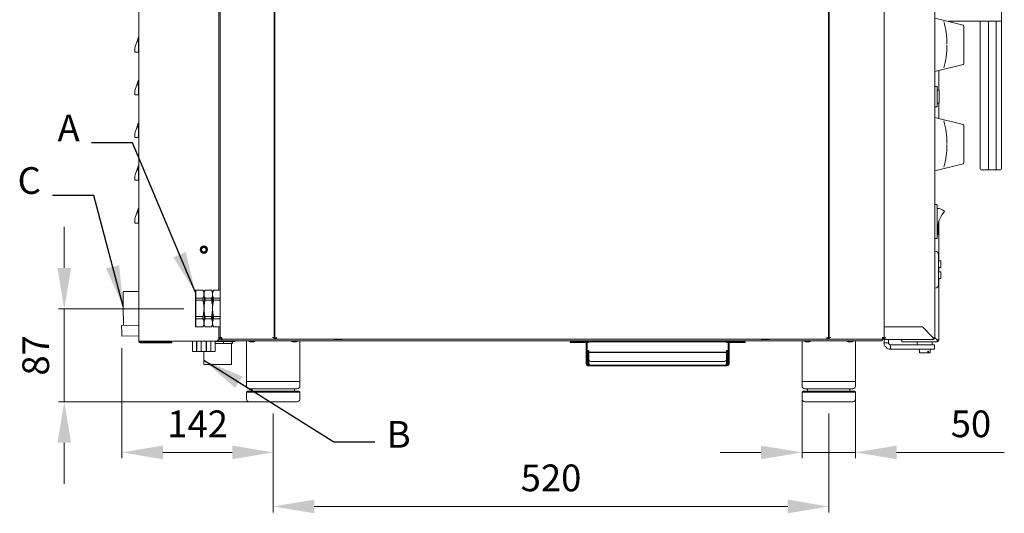
# Model space of a CAD drawing. Units: millimetres. Extents: x 5304 to 7474, y 608 to 2878.
# Drawn here: x 6552 to 7474, y 1929 to 2391 of the extents above; entities that cross this region are included whole.
import ezdxf

# ---------------------------------------------------------------- set-up
doc = ezdxf.new("R2010")
doc.units = ezdxf.units.MM
doc.header["$LTSCALE"] = 11
doc.header["$PDSIZE"] = -1
doc.layers.add('QUOTE STAMPA', color=7, linetype='Continuous', lineweight=13)
doc.styles.get("Standard").update_dxf_attribs({"font": 'romans.shx', "height": 12.5})
doc.styles.add('Stile quota', font='romans.shx', dxfattribs={"height": 25})
doc.dimstyles.new('ISO-25', dxfattribs={"dimtxt": 2.5, "dimasz": 2.5, "dimexe": 1.25, "dimexo": 0.625, "dimtad": 1, "dimtxsty": 'Standard', "dimcen": 2.5, "dimadec": 0, "dimazin": 0, "dimtfac": 1, "dimtmove": 0, "dimatfit": 3, "dimfxl": 1, "dimarcsym": 0})
doc.dimstyles.new('STILE quotatura ST', dxfattribs={"dimtxt": 250, "dimasz": 38.4, "dimexe": 5.5, "dimexo": 11, "dimgap": 11, "dimtad": 1, "dimdec": 0, "dimzin": 0, "dimtxsty": 'Stile quota', "dimcen": 2.5, "dimadec": 8, "dimazin": 0, "dimtfac": 1, "dimtdec": 0, "dimtmove": 0, "dimatfit": 3, "dimfxl": 100, "dimtzin": 0, "dimlwd": 9, "dimlwe": 9, "dimarcsym": 0})

# ---------------------------------------------------------------- blocks, each defined once
blk = doc.blocks.new('*D3')
at = {"layer": 'Defpoints', "color": 0}
for p in [(6647.95, 2094.65), (6789.57, 2033.39), (6789.57, 1985.99)]:
    blk.add_point(p, dxfattribs=at)
at = {"layer": 'QUOTE STAMPA', "color": 0, "lineweight": 9}
for p, q in [((6647.95, 2083.65), (6647.95, 1980.49)), ((6789.57, 2022.39), (6789.57, 1980.49)), ((6686.35, 1985.99), (6751.17, 1985.99))]:
    blk.add_line(p, q, dxfattribs=at)
at = {"layer": 'QUOTE STAMPA', "color": 0}
for points in [[(6686.35, 1992.39), (6686.35, 1979.59), (6647.95, 1985.99)], [(6751.17, 1992.39), (6751.17, 1979.59), (6789.57, 1985.99)]]:
    blk.add_solid(points, dxfattribs=at)
at = {"layer": 'QUOTE STAMPA', "color": 0, "insert": (6718.76, 2009.49), "char_height": 25, "attachment_point": 5, "style": 'Stile quota'}
blk.add_mtext('142', dxfattribs=at)
blk = doc.blocks.new('*D4')
at = {"layer": 'Defpoints', "color": 0}
for p in [(6593.97, 2120.21), (6716.77, 2120.21), (6789.57, 2033.39)]:
    blk.add_point(p, dxfattribs=at)
at = {"layer": 'QUOTE STAMPA', "color": 0, "lineweight": 9}
for p, q in [((6593.97, 2158.61), (6593.97, 2197.01)), ((6705.77, 2120.21), (6588.47, 2120.21)), ((6593.97, 2033.39), (6593.97, 2120.21)), ((6778.57, 2033.39), (6588.47, 2033.39)), ((6593.97, 1994.99), (6593.97, 1956.59))]:
    blk.add_line(p, q, dxfattribs=at)
at = {"layer": 'QUOTE STAMPA', "color": 0}
for points in [[(6587.57, 2158.61), (6600.37, 2158.61), (6593.97, 2120.21)], [(6587.57, 1994.99), (6600.37, 1994.99), (6593.97, 2033.39)]]:
    blk.add_solid(points, dxfattribs=at)
at = {"layer": 'QUOTE STAMPA', "color": 0, "insert": (6570.47, 2076.8), "char_height": 25, "attachment_point": 5, "rotation": 90, "style": 'Stile quota'}
blk.add_mtext('87', dxfattribs=at)
blk = doc.blocks.new('*D5')
at = {"layer": 'Defpoints', "color": 0}
for p in [(6789.57, 2033.39), (7309.57, 2033.39), (7309.57, 1935.42)]:
    blk.add_point(p, dxfattribs=at)
at = {"layer": 'QUOTE STAMPA', "color": 0, "lineweight": 9}
for p, q in [((6789.57, 2022.39), (6789.57, 1929.92)), ((7309.57, 2022.39), (7309.57, 1929.92)), ((6827.97, 1935.42), (7271.17, 1935.42))]:
    blk.add_line(p, q, dxfattribs=at)
at = {"layer": 'QUOTE STAMPA', "color": 0}
for points in [[(6827.97, 1941.82), (6827.97, 1929.02), (6789.57, 1935.42)], [(7271.17, 1941.82), (7271.17, 1929.02), (7309.57, 1935.42)]]:
    blk.add_solid(points, dxfattribs=at)
at = {"layer": 'QUOTE STAMPA', "color": 0, "insert": (7049.57, 1958.92), "char_height": 25, "attachment_point": 5, "style": 'Stile quota'}
blk.add_mtext('520', dxfattribs=at)
blk = doc.blocks.new('*D6')
at = {"layer": 'Defpoints', "color": 0}
for p in [(7284.57, 2052.39), (7334.57, 2052.39), (7334.57, 1985.99)]:
    blk.add_point(p, dxfattribs=at)
at = {"layer": 'QUOTE STAMPA', "color": 0, "lineweight": 9}
for p, q in [((7284.57, 2041.39), (7284.57, 1980.49)), ((7334.57, 2041.39), (7334.57, 1980.49)), ((7246.17, 1985.99), (7207.77, 1985.99)), ((7284.57, 1985.99), (7334.57, 1985.99)), ((7372.97, 1985.99), (7473.84, 1985.99))]:
    blk.add_line(p, q, dxfattribs=at)
at = {"layer": 'QUOTE STAMPA', "color": 0}
for points in [[(7246.17, 1992.39), (7246.17, 1979.59), (7284.57, 1985.99)], [(7372.97, 1992.39), (7372.97, 1979.59), (7334.57, 1985.99)]]:
    blk.add_solid(points, dxfattribs=at)
at = {"layer": 'QUOTE STAMPA', "color": 0, "insert": (7442.61, 2009.49), "char_height": 25, "attachment_point": 5, "style": 'Stile quota'}
blk.add_mtext('50', dxfattribs=at)

msp = doc.modelspace()

# ---------------------------------------------------------------- linework, layer by layer
at = {"color": 7, "linetype": 'Continuous', "lineweight": 15}
for p, q in [((7408.97, 2694.69), (7408.97, 2093.29)), ((6739.77, 2685.49), (6739.77, 2093.49)), ((6790.57, 2093.49), (6790.57, 2685.49)), ((6791.07, 2685.49), (6791.07, 2092.69)), ((7309.27, 2092.69), (7309.27, 2685.49)), ((7309.77, 2685.49), (7309.77, 2093.49)), ((7361.37, 2685.49), (7361.37, 2093.49)), ((7361.37, 2684.49), (7361.37, 2103.49)), ((6663.77, 2089.99), (6663.77, 2645.39)), ((6738.57, 2137.94), (6738.57, 2598.69)), ((7471.17, 2390.39), (7471.17, 2434.39)), ((7435.21, 2385.95), (7408.97, 2392.49)), ((7421.4, 2389.39), (7470.17, 2389.39)), ((7451.17, 2251.39), (7451.17, 2389.39)), ((7459.05, 2251.39), (7459.05, 2389.39)), ((7466.17, 2389.39), (7466.17, 2251.39)), ((7471.17, 2251.39), (7471.17, 2390.39)), ((7435.97, 2384.98), (7435.97, 2384.83)), ((7435.97, 2384.83), (7435.97, 2367.49)), ((6660.47, 2365.67), (6663.08, 2373.5)), ((6663.29, 2374.14), (6663.77, 2374.14)), ((6660.07, 2361.31), (6660.07, 2363.2)), ((6660.07, 2360.64), (6660.07, 2361.31)), ((6663.34, 2360.64), (6660.07, 2360.64)), ((6663.34, 2368.34), (6663.34, 2360.64)), ((6663.34, 2360.64), (6663.77, 2360.64)), ((7435.97, 2367.49), (7435.97, 2350.16)), ((7435.97, 2350.16), (7435.97, 2350)), ((7408.97, 2342.49), (7435.21, 2349.03)), ((7412.67, 2343.41), (7412.67, 2325.04)), ((7412.67, 2343.41), (7412.67, 2325.04)), ((6660.47, 2325.67), (6663.08, 2333.5)), ((6663.29, 2334.14), (6663.77, 2334.14)), ((6660.07, 2321.31), (6660.07, 2323.2)), ((6663.34, 2328.34), (6663.34, 2320.64)), ((7410.97, 2328.49), (7408.97, 2328.49)), ((7410.97, 2328.49), (7410.97, 2309.49)), ((7412.97, 2325.04), (7410.97, 2325.04)), ((7412.97, 2325.04), (7412.97, 2312.94)), ((6660.07, 2320.64), (6660.07, 2321.31)), ((6663.34, 2320.64), (6660.07, 2320.64)), ((6663.34, 2320.64), (6663.77, 2320.64)), ((7408.97, 2309.49), (7410.97, 2309.49)), ((7410.97, 2312.94), (7412.97, 2312.94)), ((7412.67, 2312.94), (7412.67, 2298.57)), ((7435.21, 2292.95), (7408.97, 2299.49)), ((6660.47, 2285.67), (6663.08, 2293.5)), ((6663.29, 2294.14), (6663.77, 2294.14)), ((6663.34, 2288.34), (6663.34, 2280.64)), ((7435.97, 2291.98), (7435.97, 2291.83)), ((7435.97, 2291.83), (7435.97, 2274.49)), ((6660.07, 2281.31), (6660.07, 2283.2)), ((6660.07, 2280.64), (6660.07, 2281.31)), ((6663.34, 2280.64), (6660.07, 2280.64)), ((6663.34, 2280.64), (6663.77, 2280.64)), ((7435.97, 2274.49), (7435.97, 2257.16)), ((6660.47, 2245.67), (6663.08, 2253.5)), ((6663.29, 2254.14), (6663.77, 2254.14)), ((7408.97, 2249.49), (7435.21, 2256.03)), ((7435.97, 2257.16), (7435.97, 2257)), ((7452.17, 2250.39), (7459.47, 2250.39)), ((7459.47, 2250.39), (7465.75, 2250.39)), ((7465.75, 2250.39), (7470.17, 2250.39)), ((6660.07, 2241.31), (6660.07, 2243.2)), ((6660.07, 2240.64), (6660.07, 2241.31)), ((6663.34, 2240.64), (6660.07, 2240.64)), ((6663.34, 2248.34), (6663.34, 2240.64)), ((6663.34, 2240.64), (6663.77, 2240.64)), ((6660.47, 2205.67), (6663.08, 2213.5)), ((6663.29, 2214.14), (6663.77, 2214.14)), ((7408.97, 2217.89), (7410.47, 2217.89)), ((7410.97, 2217.39), (7410.97, 2216.89)), ((7410.97, 2216.89), (7410.97, 2187.09)), ((6660.07, 2201.31), (6660.07, 2203.2)), ((6663.34, 2208.34), (6663.34, 2200.64)), ((6660.07, 2200.64), (6660.07, 2201.31)), ((6663.34, 2200.64), (6660.07, 2200.64)), ((6663.34, 2200.64), (6663.77, 2200.64)), ((7412.67, 2202.38), (7412.67, 2165.34)), ((7410.47, 2186.09), (7408.97, 2186.09)), ((7410.97, 2187.09), (7410.97, 2186.59)), ((7411.44, 2189.63), (7411.07, 2189.59)), ((7409.27, 2174.19), (7408.97, 2174.19)), ((7412.27, 2171.19), (7412.27, 2142.79)), ((7414.47, 2165.34), (7412.27, 2165.34)), ((7414.47, 2159.14), (7412.27, 2159.14)), ((7412.67, 2159.14), (7412.67, 2154.84)), ((7414.47, 2165.34), (7414.47, 2159.14)), ((7309.27, 2156.49), (7309.77, 2156.49)), ((7309.56, 2156.49), (7309.56, 2124.39)), ((7414.47, 2154.84), (7412.27, 2154.84)), ((7414.47, 2148.64), (7412.27, 2148.64)), ((7412.67, 2148.64), (7412.67, 2091.19)), ((7414.47, 2154.84), (7414.47, 2148.64)), ((7409.27, 2139.79), (7408.97, 2139.79)), ((6663.77, 2136.57), (6649.1, 2136.46)), ((6649.1, 2136.46), (6649.1, 2136.46)), ((6716.77, 2137.44), (6717.27, 2137.94)), ((6716.77, 2129.92), (6716.77, 2137.44)), ((6716.77, 2129.92), (6717.27, 2130.29)), ((6716.77, 2128.21), (6716.77, 2129.92)), ((6717.27, 2137.94), (6717.27, 2130.29)), ((6723.74, 2137.94), (6717.27, 2137.94)), ((6717.27, 2130.29), (6717.27, 2128.34)), ((6723.74, 2130.29), (6717.27, 2130.29)), ((6723.74, 2130.29), (6723.74, 2128.34)), ((6724.77, 2136.19), (6723.76, 2137.94)), ((6725.78, 2137.94), (6724.77, 2136.19)), ((6724.77, 2134.11), (6724.77, 2136.19)), ((6724.77, 2120.69), (6724.77, 2134.11)), ((6731.74, 2137.94), (6725.8, 2137.94)), ((6725.8, 2128.34), (6725.8, 2130.29)), ((6731.74, 2130.29), (6725.8, 2130.29)), ((6731.74, 2130.29), (6731.74, 2128.34)), ((6732.77, 2136.19), (6731.76, 2137.94)), ((6733.78, 2137.94), (6732.77, 2136.19)), ((6732.77, 2134.11), (6732.77, 2136.19)), ((6732.77, 2120.69), (6732.77, 2134.11)), ((6739.27, 2137.94), (6733.8, 2137.94)), ((6733.8, 2128.34), (6733.8, 2130.29)), ((6739.27, 2130.29), (6733.8, 2130.29)), ((6716.77, 2128.21), (6717.27, 2128.34)), ((6716.77, 2113.17), (6716.77, 2128.21)), ((6717.27, 2128.34), (6717.27, 2113.04)), ((6723.74, 2128.34), (6717.27, 2128.34)), ((6724.77, 2107.27), (6724.77, 2120.69)), ((6731.74, 2128.34), (6725.8, 2128.34)), ((6732.77, 2107.27), (6732.77, 2120.69)), ((6739.27, 2128.34), (6733.8, 2128.34)), ((6716.77, 2113.17), (6717.27, 2113.04)), ((6716.77, 2111.46), (6716.77, 2113.17)), ((6716.77, 2111.46), (6717.27, 2111.09)), ((6716.77, 2103.44), (6716.77, 2111.46)), ((6717.27, 2113.04), (6717.27, 2111.09)), ((6723.74, 2113.04), (6717.27, 2113.04)), ((6723.74, 2111.09), (6717.27, 2111.09)), ((6717.27, 2111.09), (6717.27, 2103.44)), ((6723.74, 2113.04), (6723.74, 2111.09)), ((6731.74, 2113.04), (6725.8, 2113.04)), ((6725.8, 2111.09), (6725.8, 2113.04)), ((6731.74, 2111.09), (6725.8, 2111.09)), ((6731.74, 2113.04), (6731.74, 2111.09)), ((6733.8, 2111.09), (6733.8, 2113.04)), ((6739.27, 2113.04), (6733.8, 2113.04)), ((6739.27, 2111.09), (6733.8, 2111.09)), ((7309.27, 2117.74), (7309.77, 2117.76)), ((7309.77, 2116.39), (7309.27, 2116.39)), ((7309.77, 2114.89), (7309.27, 2114.89)), ((6663.77, 2105.21), (6647.6, 2104.64)), ((6717.27, 2103.44), (6716.77, 2103.44)), ((6723.74, 2103.44), (6717.27, 2103.44)), ((6723.76, 2103.44), (6724.77, 2105.19)), ((6724.77, 2105.19), (6724.77, 2107.27)), ((6724.77, 2105.19), (6725.78, 2103.44)), ((6731.74, 2103.44), (6725.8, 2103.44)), ((6731.76, 2103.44), (6732.77, 2105.19)), ((6732.77, 2105.19), (6732.77, 2107.27)), ((6732.77, 2105.19), (6733.78, 2103.44)), ((6739.27, 2103.44), (6733.8, 2103.44)), ((6738.57, 2092.49), (6738.57, 2103.44)), ((7309.77, 2107.39), (7309.27, 2107.39)), ((7362.97, 2103.49), (7361.37, 2103.49)), ((7361.37, 2103.49), (7361.37, 2093.29)), ((7361.37, 2103.49), (7362.97, 2103.49)), ((7362.87, 2103.49), (7362.87, 2103.49)), ((7362.97, 2103.49), (7397.17, 2103.49)), ((7397.17, 2103.49), (7362.97, 2103.49)), ((7365.37, 2103.49), (7365.37, 2103.49)), ((7369.97, 2103.49), (7369.97, 2103.49)), ((7407.37, 2093.29), (7397.17, 2103.49)), ((7397.17, 2103.49), (7407.37, 2093.29)), ((6647.95, 2094.65), (6663.77, 2095.2)), ((6739.77, 2093.49), (6738.97, 2093.49)), ((6738.97, 2093.49), (6738.97, 2091.89)), ((6739.77, 2093.49), (6741.37, 2093.49)), ((6741.37, 2091.89), (6741.37, 2092.69)), ((6790.57, 2093.49), (6788.97, 2093.49)), ((6790.57, 2093.49), (6790.57, 2091.89)), ((6790.57, 2093.49), (6791.07, 2093.49)), ((6791.88, 2092.39), (6790.57, 2092.39)), ((6791.07, 2092.69), (6791.87, 2092.69)), ((6791.87, 2092.69), (6791.87, 2091.89)), ((7309.77, 2092.39), (7308.45, 2092.39)), ((7309.27, 2092.69), (7308.47, 2092.69)), ((7308.47, 2091.89), (7308.47, 2092.69)), ((7309.77, 2095.39), (7309.27, 2095.39)), ((7309.77, 2093.49), (7311.37, 2093.49)), ((7309.77, 2091.89), (7309.77, 2093.49)), ((7361.37, 2093.49), (7359.77, 2093.49)), ((7359.77, 2091.89), (7359.77, 2092.69)), ((7361.17, 2091.69), (7361.17, 2092.49)), ((7361.17, 2092.49), (7361.67, 2092.49)), ((7362.17, 2093.29), (7361.37, 2093.29)), ((7361.37, 2092.49), (7361.37, 2093.29)), ((7362.17, 2092.49), (7361.67, 2092.49)), ((7362.17, 2091.91), (7362.17, 2093.29)), ((7362.17, 2093.29), (7362.97, 2093.29)), ((7362.17, 2093.29), (7362.17, 2093.29)), ((7399.97, 2100.69), (7399.97, 2100.69)), ((7407.37, 2092.49), (7407.37, 2091.69)), ((7408.17, 2093.29), (7408.97, 2093.29)), ((7408.97, 2093.29), (7411.07, 2091.19)), ((7411.07, 2091.19), (7408.97, 2093.29)), ((6663.77, 2089.99), (6665.37, 2089.99)), ((6665.37, 2089.99), (6736.07, 2089.99)), ((6665.37, 2089.19), (6692.07, 2089.19)), ((6665.37, 2089.19), (6665.37, 2088.39)), ((6665.37, 2088.39), (6692.07, 2088.39)), ((6692.07, 2089.19), (6694.57, 2089.19)), ((6694.57, 2088.39), (6692.07, 2088.39)), ((6694.57, 2089.19), (6694.57, 2088.39)), ((6714.07, 2089.99), (6714.07, 2084.91)), ((6714.07, 2084.91), (6714.07, 2080.39)), ((6717.87, 2089.9), (6717.97, 2089.9)), ((6717.87, 2084.91), (6717.87, 2089.9)), ((6717.97, 2086.83), (6717.87, 2086.83)), ((6717.97, 2085.39), (6717.87, 2085.39)), ((6717.87, 2080.39), (6717.87, 2084.91)), ((6717.87, 2083.96), (6717.97, 2083.96)), ((6717.97, 2089.99), (6717.97, 2085.87)), ((6717.97, 2085.87), (6717.97, 2080.88)), ((6722.17, 2085.87), (6722.17, 2089.99)), ((6722.17, 2089.9), (6722.27, 2089.9)), ((6722.27, 2086.83), (6722.17, 2086.83)), ((6722.17, 2080.88), (6722.17, 2085.87)), ((6722.27, 2085.39), (6722.17, 2085.39)), ((6722.17, 2083.96), (6722.27, 2083.96)), ((6722.27, 2089.9), (6722.27, 2084.91)), ((6722.27, 2084.91), (6722.27, 2080.39)), ((6726.87, 2089.9), (6726.97, 2089.9)), ((6726.87, 2084.91), (6726.87, 2089.9)), ((6726.97, 2086.83), (6726.87, 2086.83)), ((6726.97, 2085.39), (6726.87, 2085.39)), ((6726.87, 2080.39), (6726.87, 2084.91)), ((6726.87, 2083.96), (6726.97, 2083.96)), ((6726.97, 2089.99), (6726.97, 2085.87)), ((6726.97, 2085.87), (6726.97, 2080.88)), ((6731.17, 2085.87), (6731.17, 2089.99)), ((6731.17, 2089.9), (6731.27, 2089.9)), ((6731.27, 2086.83), (6731.17, 2086.83)), ((6731.17, 2080.88), (6731.17, 2085.87)), ((6731.27, 2085.39), (6731.17, 2085.39)), ((6731.17, 2083.96), (6731.27, 2083.96)), ((6731.27, 2089.9), (6731.27, 2084.91)), ((6731.27, 2084.91), (6731.27, 2080.39)), ((6735.07, 2089.99), (6735.07, 2084.91)), ((6746.57, 2089.89), (6735.07, 2089.89)), ((6743.14, 2089.84), (6735.07, 2089.84)), ((6735.07, 2087.89), (6743.14, 2087.89)), ((6735.07, 2084.91), (6735.07, 2080.39)), ((6741.57, 2090.39), (6737.43, 2090.39)), ((6738.5, 2091.89), (6738.97, 2091.89)), ((6738.97, 2091.89), (6741.37, 2091.89)), ((6741.37, 2091.89), (6790.57, 2091.89)), ((6741.37, 2091.89), (6741.37, 2091.89)), ((6741.57, 2090.39), (6741.57, 2091.89)), ((6744.07, 2090.39), (6741.57, 2090.39)), ((6743.14, 2089.84), (6743.14, 2087.89)), ((6745.11, 2089.84), (6743.14, 2089.84)), ((6743.14, 2087.89), (6751.27, 2087.89)), ((6843.2, 2090.39), (6744.07, 2090.39)), ((6745.11, 2089.89), (6745.11, 2089.84)), ((6754.07, 2089.89), (6746.57, 2089.89)), ((6749.3, 2089.84), (6749.3, 2089.89)), ((6751.27, 2089.84), (6749.3, 2089.84)), ((6749.44, 2089.89), (6749.44, 2089.84)), ((6750.57, 2068.39), (6750.57, 2087.89)), ((6751.27, 2089.84), (6751.27, 2087.89)), ((6751.37, 2089.84), (6751.27, 2089.84)), ((6751.27, 2087.89), (6751.37, 2087.89)), ((6751.37, 2089.84), (6751.37, 2087.89)), ((6754.07, 2089.89), (6754.07, 2090.39)), ((6764.57, 2090.39), (6764.57, 2052.39)), ((6771.41, 2089.4), (6767.73, 2089.4)), ((6791.87, 2091.89), (6790.57, 2091.89)), ((6791.87, 2091.89), (7308.47, 2091.89)), ((6811.41, 2089.4), (6807.73, 2089.4)), ((6814.57, 2052.39), (6814.57, 2090.39)), ((6844.14, 2090.39), (6843.2, 2090.39)), ((6846.88, 2090.39), (6844.14, 2090.39)), ((6846.22, 2091.59), (6846.45, 2091.89)), ((6850.17, 2091.59), (6846.22, 2091.59)), ((6853.46, 2090.39), (6846.88, 2090.39)), ((6850.17, 2091.59), (6850.17, 2091.89)), ((6854.12, 2091.59), (6850.17, 2091.59)), ((6856.2, 2090.39), (6853.46, 2090.39)), ((6854.12, 2091.59), (6853.89, 2091.89)), ((6857.14, 2090.39), (6856.2, 2090.39)), ((7243.2, 2090.39), (6857.14, 2090.39)), ((7067.57, 2088.79), (7067.57, 2089.59)), ((7067.57, 2089.59), (7069.57, 2089.59)), ((7069.57, 2088.79), (7067.57, 2088.79)), ((7067.87, 2089.59), (7067.87, 2090.39)), ((7069.57, 2089.59), (7081.77, 2089.59)), ((7069.57, 2088.79), (7081.77, 2088.79)), ((7081.77, 2089.59), (7082.57, 2089.59)), ((7082.57, 2087.99), (7082.57, 2068.59)), ((7083.37, 2088.79), (7083.37, 2087.99)), ((7084.97, 2088.79), (7083.37, 2088.79)), ((7083.37, 2087.99), (7083.37, 2068.59)), ((7084.17, 2088.79), (7084.17, 2089.59)), ((7084.97, 2089.59), (7084.17, 2089.59)), ((7084.97, 2089.59), (7084.97, 2090.39)), ((7086.97, 2089.59), (7084.97, 2089.59)), ((7084.97, 2089.59), (7084.97, 2088.79)), ((7086.97, 2089.59), (7211.77, 2089.59)), ((7213.77, 2089.59), (7211.77, 2089.59)), ((7213.77, 2090.39), (7213.77, 2089.59)), ((7213.77, 2088.79), (7213.77, 2089.59)), ((7214.57, 2089.59), (7213.77, 2089.59)), ((7215.37, 2088.79), (7213.77, 2088.79)), ((7214.57, 2089.59), (7214.57, 2088.79)), ((7215.37, 2088.79), (7215.37, 2087.99)), ((7215.37, 2087.99), (7215.37, 2068.59)), ((7216.17, 2089.59), (7216.97, 2089.59)), ((7216.17, 2087.99), (7216.17, 2068.59)), ((7216.97, 2089.59), (7229.17, 2089.59)), ((7216.97, 2088.79), (7229.17, 2088.79)), ((7229.17, 2089.59), (7231.17, 2089.59)), ((7231.17, 2088.79), (7229.17, 2088.79)), ((7230.87, 2090.39), (7230.87, 2089.59)), ((7231.17, 2089.59), (7231.17, 2088.79)), ((7244.14, 2090.39), (7243.2, 2090.39)), ((7246.88, 2090.39), (7244.14, 2090.39)), ((7246.22, 2091.59), (7246.45, 2091.89)), ((7250.17, 2091.59), (7246.22, 2091.59)), ((7253.46, 2090.39), (7246.88, 2090.39)), ((7250.17, 2091.59), (7250.17, 2091.89)), ((7254.12, 2091.59), (7250.17, 2091.59)), ((7256.2, 2090.39), (7253.46, 2090.39)), ((7254.12, 2091.59), (7253.89, 2091.89)), ((7257.14, 2090.39), (7256.2, 2090.39)), ((7357.07, 2090.39), (7257.14, 2090.39)), ((7284.57, 2090.39), (7284.57, 2052.39)), ((7291.41, 2089.4), (7287.73, 2089.4)), ((7309.77, 2091.89), (7308.47, 2091.89)), ((7309.77, 2091.89), (7359.7, 2091.89)), ((7328.48, 2089.4), (7327.73, 2089.4)), ((7331.41, 2089.4), (7328.48, 2089.4)), ((7334.57, 2052.39), (7334.57, 2090.39)), ((7359.57, 2090.39), (7357.07, 2090.39)), ((7359.57, 2091.89), (7359.57, 2090.39)), ((7359.7, 2091.89), (7359.77, 2091.89)), ((7361.67, 2091.69), (7361.17, 2091.69)), ((7361.37, 2091.3), (7361.37, 2091.69)), ((7361.37, 2089.36), (7361.37, 2091.3)), ((7361.37, 2089.36), (7361.37, 2088.59)), ((7365.37, 2088.59), (7361.37, 2088.59)), ((7362.17, 2091.69), (7361.67, 2091.69)), ((7362.17, 2091.91), (7362.17, 2091.69)), ((7407.37, 2091.69), (7362.17, 2091.69)), ((7365.37, 2091.3), (7365.37, 2091.69)), ((7365.37, 2091.3), (7365.37, 2089.36)), ((7365.37, 2089.36), (7365.37, 2088.59)), ((7367.37, 2082.59), (7367.37, 2086.59)), ((7367.37, 2086.59), (7405.51, 2086.59)), ((7376.57, 2091.69), (7376.57, 2091.19)), ((7376.77, 2091.19), (7376.57, 2091.19)), ((7376.77, 2091.69), (7376.77, 2091.19)), ((7377.77, 2091.19), (7376.77, 2091.19)), ((7377.87, 2091.19), (7377.77, 2091.19)), ((7377.87, 2091.69), (7377.87, 2091.19)), ((7377.87, 2089.59), (7377.87, 2091.19)), ((7411.07, 2089.59), (7377.87, 2089.59)), ((7392.57, 2089.59), (7392.37, 2089.39)), ((7392.37, 2089.39), (7392.37, 2086.79)), ((7406.37, 2089.39), (7392.37, 2089.39)), ((7392.37, 2086.79), (7392.57, 2086.59)), ((7392.37, 2086.79), (7406.37, 2086.79)), ((7405.51, 2086.59), (7408.57, 2086.59)), ((7406.37, 2089.39), (7406.17, 2089.59)), ((7406.17, 2086.59), (7406.37, 2086.79)), ((7406.37, 2086.79), (7406.37, 2089.39)), ((7408.57, 2086.59), (7408.57, 2082.59)), ((7411.07, 2090.39), (7411.07, 2089.59)), ((7411.87, 2091.19), (7412.67, 2091.19)), ((6717.87, 2080.39), (6714.07, 2080.39)), ((6717.97, 2080.88), (6717.87, 2080.88)), ((6722.27, 2080.39), (6717.87, 2080.39)), ((6722.27, 2080.88), (6722.17, 2080.88)), ((6726.87, 2080.39), (6722.27, 2080.39)), ((6724.57, 2080.39), (6724.57, 2068.39)), ((6726.97, 2080.88), (6726.87, 2080.88)), ((6731.27, 2080.39), (6726.87, 2080.39)), ((6731.27, 2080.88), (6731.17, 2080.88)), ((6735.07, 2080.39), (6731.27, 2080.39)), ((7083.37, 2081.39), (7084.97, 2081.39)), ((7084.07, 2078.59), (7084.87, 2078.59)), ((7084.07, 2078.09), (7084.07, 2078.59)), ((7084.07, 2069.39), (7084.07, 2078.09)), ((7084.87, 2077.79), (7084.87, 2079.39)), ((7084.87, 2079.39), (7213.87, 2079.39)), ((7084.87, 2078.59), (7084.87, 2078.09)), ((7084.87, 2069.39), (7084.87, 2078.09)), ((7084.87, 2077.82), (7084.87, 2077.79)), ((7084.87, 2077.79), (7084.87, 2073.09)), ((7084.97, 2079.79), (7084.97, 2080.59)), ((7084.97, 2079.79), (7213.77, 2079.79)), ((7084.97, 2079.79), (7084.97, 2079.79)), ((7092.37, 2079.79), (7092.37, 2079.39)), ((7206.37, 2079.39), (7206.37, 2079.79)), ((7213.77, 2081.39), (7215.37, 2081.39)), ((7213.77, 2079.79), (7213.77, 2080.59)), ((7213.77, 2079.79), (7213.77, 2079.79)), ((7213.87, 2079.39), (7213.87, 2077.79)), ((7213.87, 2078.59), (7214.67, 2078.59)), ((7213.87, 2078.09), (7213.87, 2078.59)), ((7213.87, 2069.39), (7213.87, 2078.09)), ((7213.87, 2077.79), (7213.87, 2077.82)), ((7213.87, 2073.09), (7213.87, 2077.79)), ((7214.67, 2078.59), (7214.67, 2078.09)), ((7214.67, 2069.39), (7214.67, 2078.09)), ((7367.37, 2082.59), (7405.51, 2082.59)), ((7394.42, 2082.59), (7394.42, 2079.29)), ((7394.42, 2079.29), (7394.62, 2079.09)), ((7394.42, 2079.29), (7402.12, 2079.29)), ((7401.99, 2079.09), (7394.62, 2079.09)), ((7402.12, 2079.29), (7401.99, 2079.09)), ((7401.99, 2079.09), (7402.9, 2079.09)), ((7402.12, 2080.59), (7403.03, 2080.59)), ((7402.12, 2079.29), (7402.12, 2080.59)), ((7402.9, 2079.09), (7403.03, 2079.29)), ((7404.12, 2079.09), (7402.9, 2079.09)), ((7403.03, 2080.59), (7403.03, 2079.29)), ((7403.03, 2079.29), (7404.32, 2079.29)), ((7404.12, 2079.09), (7404.32, 2079.29)), ((7404.32, 2079.29), (7404.32, 2082.59)), ((7408.57, 2082.59), (7405.51, 2082.59)), ((6737.45, 2068.39), (6724.57, 2068.39)), ((6750.57, 2068.39), (6737.45, 2068.39)), ((7084.17, 2068.59), (7083.37, 2068.59)), ((7084.07, 2069.39), (7084.87, 2069.39)), ((7088.37, 2067.79), (7084.17, 2067.79)), ((7088.37, 2066.99), (7084.17, 2066.99)), ((7084.87, 2069.39), (7084.87, 2073.09)), ((7086.87, 2071.09), (7211.87, 2071.09)), ((7088.37, 2067.79), (7090.37, 2067.79)), ((7090.37, 2066.99), (7088.37, 2066.99)), ((7208.37, 2067.79), (7090.37, 2067.79)), ((7090.37, 2067.79), (7090.37, 2066.99)), ((7090.58, 2066.99), (7090.37, 2066.99)), ((7208.16, 2066.99), (7090.58, 2066.99)), ((7208.37, 2066.99), (7208.16, 2066.99)), ((7208.37, 2066.99), (7208.37, 2067.79)), ((7208.37, 2067.79), (7210.37, 2067.79)), ((7210.37, 2066.99), (7208.37, 2066.99)), ((7214.57, 2067.79), (7210.37, 2067.79)), ((7214.57, 2066.99), (7210.37, 2066.99)), ((7213.87, 2069.39), (7213.87, 2073.09)), ((7214.67, 2069.39), (7213.87, 2069.39)), ((7215.37, 2068.59), (7214.57, 2068.59)), ((6764.57, 2052.39), (6764.57, 2048.09)), ((6764.57, 2052.39), (6814.57, 2052.39)), ((6814.57, 2048.09), (6814.57, 2052.39)), ((7284.57, 2052.39), (7284.57, 2048.09)), ((7284.57, 2052.39), (7334.57, 2052.39)), ((7334.57, 2048.09), (7334.57, 2052.39)), ((6765.57, 2043.39), (6764.57, 2042.39)), ((6764.57, 2042.39), (6764.57, 2035.89)), ((6764.57, 2042.39), (6814.57, 2042.39)), ((6765.57, 2043.39), (6813.57, 2043.39)), ((6812.07, 2045.59), (6767.07, 2045.59)), ((6769.77, 2045.59), (6769.77, 2043.39)), ((6809.37, 2043.39), (6809.37, 2045.59)), ((6814.57, 2042.39), (6813.57, 2043.39)), ((6814.57, 2035.89), (6814.57, 2042.39)), ((7285.57, 2043.39), (7284.57, 2042.39)), ((7284.57, 2042.39), (7284.57, 2035.89)), ((7284.57, 2042.39), (7334.57, 2042.39)), ((7285.57, 2043.39), (7333.57, 2043.39)), ((7332.07, 2045.59), (7287.07, 2045.59)), ((7289.77, 2045.59), (7289.77, 2043.39)), ((7329.37, 2043.39), (7329.37, 2045.59)), ((7334.57, 2042.39), (7333.57, 2043.39)), ((7334.57, 2035.89), (7334.57, 2042.39)), ((6767.07, 2033.39), (6812.07, 2033.39)), ((7287.07, 2033.39), (7332.07, 2033.39))]:
    msp.add_line(p, q, dxfattribs=at)
at = {"color": 7, "linetype": 'Continuous', "lineweight": 15, "flags": 128}
for points in [[(6663.08, 2373.5), (6663.2, 2373.85), (6663.27, 2374.07), (6663.29, 2374.14)], [(6663.08, 2333.5), (6663.2, 2333.85), (6663.27, 2334.07), (6663.29, 2334.14)], [(6663.08, 2293.5), (6663.2, 2293.85), (6663.27, 2294.07), (6663.29, 2294.14)], [(6663.08, 2253.5), (6663.2, 2253.85), (6663.27, 2254.07), (6663.29, 2254.14)], [(6663.08, 2213.5), (6663.2, 2213.85), (6663.27, 2214.07), (6663.29, 2214.14)], [(6649.33, 2104.7), (6649.33, 2105.1), (6649.33, 2105.94), (6649.32, 2107.1), (6649.31, 2108.56), (6649.29, 2110.29), (6649.28, 2112.24), (6649.26, 2114.38), (6649.25, 2116.66), (6649.23, 2119.02), (6649.21, 2121.41), (6649.19, 2123.78), (6649.18, 2126.07), (6649.16, 2128.24), (6649.15, 2130.24), (6649.13, 2132.02), (6649.12, 2133.54), (6649.11, 2134.77), (6649.11, 2135.68), (6649.1, 2136.24), (6649.1, 2136.46)], [(6647.78, 2099.64), (6647.73, 2100.99), (6647.69, 2102.24), (6647.65, 2103.3), (6647.62, 2104.08), (6647.61, 2104.54), (6647.6, 2104.64)], [(6647.95, 2094.65), (6647.95, 2094.75), (6647.93, 2095.21), (6647.91, 2095.99), (6647.87, 2097.05), (6647.83, 2098.3), (6647.78, 2099.64)]]:
    msp.add_lwpolyline(points, dxfattribs=at)
at = {"color": 7, "linetype": 'Continuous', "lineweight": 15}
for radius in [3.5, 2.85, 2.1]:
    msp.add_circle((6724.57, 2175.69), radius, dxfattribs=at)
for centre, radius, start, end in [((7356.41, 2369.99), 63.7, 358.17353, 17.54866), ((7470.17, 2390.39), 1, 270, 0), ((7434.97, 2384.98), 1, 0, 76), ((6667.87, 2363.2), 7.8, 161.56505, 180), ((7356.41, 2364.99), 63.7, 342.45133, 1.82648), ((7434.97, 2350), 1, 284, 0), ((6667.87, 2323.2), 7.8, 161.56505, 180), ((7356.41, 2276.99), 63.7, 358.17356, 17.54863), ((6667.87, 2283.2), 7.8, 161.56505, 180), ((7434.97, 2291.98), 1, 0, 76), ((7356.41, 2271.99), 63.7, 342.45133, 1.82648), ((7434.97, 2257), 1, 284, 0), ((7452.17, 2251.39), 1, 180, 270), ((7470.17, 2251.39), 1, 270, 0), ((6667.87, 2243.2), 7.8, 161.56505, 180), ((7410.47, 2217.39), 0.5, 0, 90), ((7409.97, 2201.99), 12.45, 52.48839, 84.93111), ((6667.87, 2203.2), 7.8, 161.56505, 180), ((7436.46, 2194.71), 25, 140.01279, 189.24766), ((7410.47, 2186.59), 0.5, 270, 0), ((7409.27, 2171.19), 3, 0, 90), ((7409.27, 2142.79), 3, 270, 0), ((6739.27, 2137.44), 0.5, 0, 90), ((7306.76, 2124.38), 2.79, 333.64805, 0.20744), ((7307.43, 2124.26), 2.5, 317.23455, 339.09856), ((6739.27, 2103.94), 0.5, 270, 0), ((6736.07, 2092.49), 2.5, 270, 0), ((7407.37, 2093.29), 1.6, 270, 0), ((7407.37, 2093.29), 0.8, 270, 0), ((6665.37, 2089.99), 1.6, 180, 270), ((6665.37, 2089.99), 0.8, 180, 270), ((6767.73, 2090.7), 1.3, 193.79576, 270), ((6771.41, 2090.7), 1.3, 270, 346.20424), ((6807.73, 2090.7), 1.3, 193.79576, 270), ((6811.41, 2090.7), 1.3, 270, 346.20424), ((7081.77, 2087.99), 1.6, 0, 90), ((7081.77, 2087.99), 0.8, 0, 90), ((7082.57, 2088.79), 1.6, 0, 90), ((7082.57, 2088.79), 0.8, 0, 90), ((7216.17, 2088.79), 1.6, 90, 180), ((7216.17, 2088.79), 0.8, 90, 180), ((7216.97, 2087.99), 1.6, 90, 180), ((7216.97, 2087.99), 0.8, 90, 180), ((7287.73, 2090.7), 1.3, 193.79576, 270), ((7291.41, 2090.7), 1.3, 270, 346.20424), ((7327.73, 2090.7), 1.3, 193.79576, 270), ((7331.41, 2090.7), 1.3, 270, 346.20424), ((7411.07, 2091.19), 1.6, 270, 0), ((7411.07, 2091.19), 0.8, 270, 0), ((7085.67, 2077.79), 1.6, 119.97077, 150), ((7213.07, 2077.79), 1.6, 30, 60.02923), ((7084.17, 2068.59), 1.6, 180, 270), ((7084.17, 2068.59), 0.8, 180, 270), ((7086.87, 2073.09), 2, 180, 270), ((7211.87, 2073.09), 2, 270, 0), ((7214.57, 2068.59), 1.6, 270, 0), ((7214.57, 2068.59), 0.8, 270, 0), ((6767.07, 2048.09), 2.5, 180, 270), ((6812.07, 2048.09), 2.5, 270, 0), ((7287.07, 2048.09), 2.5, 180, 270), ((7332.07, 2048.09), 2.5, 270, 0), ((6767.07, 2035.89), 2.5, 180, 270), ((6812.07, 2035.89), 2.5, 270, 0), ((7287.07, 2035.89), 2.5, 180, 270), ((7332.07, 2035.89), 2.5, 270, 0)]:
    msp.add_arc(centre, radius, start, end, dxfattribs=at)
for centre, major_axis, ratio, start_param, end_param in [((6660.86, 2368.34), (0, 5.8), 0.428571, -1.570796, -1.177818), ((6660.86, 2328.34), (0, 5.8), 0.428571, -1.570796, -1.177818), ((6660.86, 2288.34), (0, 5.8), 0.428571, -1.570796, -1.177818), ((6660.86, 2248.34), (0, 5.8), 0.428571, -1.570796, -1.177818), ((6660.86, 2208.34), (0, 5.8), 0.428571, -1.570796, -1.177818), ((6739.27, 2129.92), (0.5, 0), 0.732051, 0, 1.570796), ((6739.27, 2128.21), (0.5, 0), 0.267949, 0, 1.570796), ((6739.27, 2113.17), (0.5, 0), 0.267949, 4.712389, 6.283185), ((6739.27, 2111.46), (0.5, 0), 0.732051, 4.712389, 6.283185)]:
    msp.add_ellipse(centre, major_axis=major_axis, ratio=ratio, start_param=start_param, end_param=end_param, dxfattribs=at)
at = {"color": 7, "linetype": 'Continuous', "lineweight": 15, "extrusion": (0, 0, -1)}
msp.add_ellipse((7465.75, 2251.39), major_axis=(0, 1), ratio=0.414214, start_param=1.570796, end_param=3.141593, dxfattribs=at)
at = {"color": 7, "linetype": 'Continuous', "lineweight": 15}
for points, knots in [([(6663.08, 2373.5), (6663.01, 2373.18), (6662.89, 2372.56), (6663, 2371.42), (6663.12, 2370.73), (6663.15, 2370.56)], [0, 0, 0, 0, 0.432334, 0.864573, 1, 1, 1, 1]), ([(6663.08, 2333.5), (6663.01, 2333.18), (6662.89, 2332.56), (6663, 2331.42), (6663.12, 2330.73), (6663.15, 2330.56)], [0, 0, 0, 0, 0.432334, 0.864573, 1, 1, 1, 1]), ([(6663.08, 2293.5), (6663.01, 2293.18), (6662.89, 2292.56), (6663, 2291.42), (6663.12, 2290.73), (6663.15, 2290.56)], [0, 0, 0, 0, 0.432334, 0.864573, 1, 1, 1, 1]), ([(6663.08, 2253.5), (6663.01, 2253.18), (6662.89, 2252.56), (6663, 2251.42), (6663.12, 2250.73), (6663.15, 2250.56)], [0, 0, 0, 0, 0.432334, 0.864573, 1, 1, 1, 1]), ([(7459.47, 2250.39), (7459.47, 2250.39), (7459.42, 2250.39), (7459.34, 2250.42), (7459.22, 2250.56), (7459.12, 2250.79), (7459.06, 2251.07), (7459.05, 2251.28), (7459.05, 2251.39)], [0, 0, 0, 0, 0.0046, 0.19677, 0.41143, 0.611618, 0.805701, 1, 1, 1, 1]), ([(6663.08, 2213.5), (6663.01, 2213.18), (6662.89, 2212.56), (6663, 2211.42), (6663.12, 2210.73), (6663.15, 2210.56)], [0, 0, 0, 0, 0.432334, 0.864573, 1, 1, 1, 1]), ([(7417.55, 2211.87), (7417.55, 2211.87), (7417.6, 2211.83), (7417.67, 2211.75), (7417.73, 2211.63), (7417.75, 2211.49), (7417.74, 2211.38), (7417.7, 2211.25), (7417.66, 2211.19), (7417.62, 2211.14)], [0, 0, 0, 0, 0.005672, 0.220457, 0.420496, 0.517507, 0.751269, 0.794793, 1, 1, 1, 1]), ([(7417.62, 2211.14), (7417.61, 2211.13), (7417.56, 2211.07), (7417.46, 2210.95), (7417.36, 2210.83), (7417.31, 2210.77)], [0, 0, 0, 0, 0.128597, 0.564857, 1, 1, 1, 1]), ([(7411.87, 2190.21), (7411.87, 2190.15), (7411.88, 2190.08), (7411.85, 2189.95), (7411.8, 2189.85), (7411.71, 2189.74), (7411.6, 2189.67), (7411.49, 2189.63), (7411.44, 2189.63), (7411.44, 2189.63)], [0, 0, 0, 0, 0.2052333, 0.2487492, 0.4825417, 0.5795458, 0.7795384, 0.9942711, 1, 1, 1, 1]), ([(7411.79, 2190.69), (7411.8, 2190.61), (7411.83, 2190.46), (7411.85, 2190.3), (7411.87, 2190.23), (7411.87, 2190.21)], [0, 0, 0, 0, 0.435209, 0.871405, 1, 1, 1, 1]), ([(6723.74, 2137.94), (6724.03, 2137.32), (6724.62, 2136.06), (6724.72, 2134.77), (6724.77, 2134.11)], [0, 0, 0, 0, 0.496315, 1, 1, 1, 1]), ([(6724.77, 2134.11), (6724.76, 2133.84), (6724.72, 2132.55), (6724.17, 2131.28), (6723.74, 2130.29)], [0, 0, 0, 0, 0.214439, 1, 1, 1, 1]), ([(6724.77, 2134.11), (6724.78, 2134.39), (6724.82, 2135.68), (6725.37, 2136.95), (6725.8, 2137.94)], [0, 0, 0, 0, 0.214445, 1, 1, 1, 1]), ([(6725.8, 2130.29), (6725.51, 2130.91), (6724.92, 2132.17), (6724.82, 2133.46), (6724.77, 2134.11)], [0, 0, 0, 0, 0.496318, 1, 1, 1, 1]), ([(6731.74, 2137.94), (6732.03, 2137.32), (6732.62, 2136.06), (6732.72, 2134.77), (6732.77, 2134.11)], [0, 0, 0, 0, 0.496315, 1, 1, 1, 1]), ([(6732.77, 2134.11), (6732.76, 2133.84), (6732.72, 2132.55), (6732.17, 2131.28), (6731.74, 2130.29)], [0, 0, 0, 0, 0.214439, 1, 1, 1, 1]), ([(6732.77, 2134.11), (6732.78, 2134.39), (6732.82, 2135.68), (6733.37, 2136.95), (6733.8, 2137.94)], [0, 0, 0, 0, 0.214445, 1, 1, 1, 1]), ([(6733.8, 2130.29), (6733.51, 2130.91), (6732.92, 2132.17), (6732.82, 2133.46), (6732.77, 2134.11)], [0, 0, 0, 0, 0.496317, 1, 1, 1, 1]), ([(6723.74, 2128.34), (6724.08, 2126.84), (6724.65, 2124.32), (6724.74, 2121.74), (6724.77, 2120.69)], [0, 0, 0, 0, 0.595638, 1, 1, 1, 1]), ([(6724.77, 2120.69), (6724.65, 2118.73), (6724.5, 2116.14), (6723.88, 2113.64), (6723.74, 2113.04)], [0, 0, 0, 0, 0.760438, 1, 1, 1, 1]), ([(6724.77, 2120.69), (6724.8, 2121.74), (6724.88, 2124.32), (6725.46, 2126.84), (6725.8, 2128.34)], [0, 0, 0, 0, 0.404362, 1, 1, 1, 1]), ([(6725.8, 2113.04), (6725.65, 2113.64), (6725.04, 2116.14), (6724.88, 2118.73), (6724.77, 2120.69)], [0, 0, 0, 0, 0.239563, 1, 1, 1, 1]), ([(6731.74, 2128.34), (6732.08, 2126.84), (6732.65, 2124.32), (6732.74, 2121.74), (6732.77, 2120.69)], [0, 0, 0, 0, 0.595638, 1, 1, 1, 1]), ([(6732.77, 2120.69), (6732.65, 2118.73), (6732.5, 2116.14), (6731.88, 2113.64), (6731.74, 2113.04)], [0, 0, 0, 0, 0.760437, 1, 1, 1, 1]), ([(6732.77, 2120.69), (6732.8, 2121.74), (6732.88, 2124.32), (6733.46, 2126.84), (6733.8, 2128.34)], [0, 0, 0, 0, 0.404363, 1, 1, 1, 1]), ([(6733.8, 2113.04), (6733.65, 2113.64), (6733.04, 2116.14), (6732.88, 2118.73), (6732.77, 2120.69)], [0, 0, 0, 0, 0.239561, 1, 1, 1, 1]), ([(6723.74, 2111.09), (6724.03, 2110.47), (6724.62, 2109.21), (6724.72, 2107.92), (6724.77, 2107.27)], [0, 0, 0, 0, 0.496318, 1, 1, 1, 1]), ([(6724.77, 2107.27), (6724.78, 2107.54), (6724.82, 2108.83), (6725.37, 2110.1), (6725.8, 2111.09)], [0, 0, 0, 0, 0.214439, 1, 1, 1, 1]), ([(6731.74, 2111.09), (6732.03, 2110.47), (6732.62, 2109.21), (6732.72, 2107.92), (6732.77, 2107.27)], [0, 0, 0, 0, 0.496318, 1, 1, 1, 1]), ([(6732.77, 2107.27), (6732.78, 2107.54), (6732.82, 2108.83), (6733.37, 2110.1), (6733.8, 2111.09)], [0, 0, 0, 0, 0.214439, 1, 1, 1, 1]), ([(6724.77, 2107.27), (6724.76, 2106.99), (6724.72, 2105.7), (6724.17, 2104.44), (6723.74, 2103.44)], [0, 0, 0, 0, 0.2144448, 1, 1, 1, 1]), ([(6725.8, 2103.44), (6725.51, 2104.07), (6724.92, 2105.32), (6724.82, 2106.62), (6724.77, 2107.27)], [0, 0, 0, 0, 0.496315, 1, 1, 1, 1]), ([(6732.77, 2107.27), (6732.76, 2106.99), (6732.72, 2105.7), (6732.17, 2104.44), (6731.74, 2103.44)], [0, 0, 0, 0, 0.2144447, 1, 1, 1, 1]), ([(6733.8, 2103.44), (6733.51, 2104.07), (6732.92, 2105.32), (6732.82, 2106.62), (6732.77, 2107.27)], [0, 0, 0, 0, 0.496314, 1, 1, 1, 1]), ([(6739.77, 2093.49), (6739.79, 2093.28), (6739.84, 2092.86), (6740.21, 2092.33), (6740.74, 2091.96), (6741.16, 2091.91), (6741.37, 2091.89)], [0, 0, 0, 0, 0.250001, 0.500003, 0.750012, 1, 1, 1, 1]), ([(6740.57, 2093.49), (6740.58, 2093.39), (6740.6, 2093.18), (6740.79, 2092.91), (6741.05, 2092.73), (6741.26, 2092.7), (6741.37, 2092.69)], [0, 0, 0, 0, 0.249999, 0.500018, 0.750009, 1, 1, 1, 1]), ([(6741.37, 2091.89), (6741.37, 2091.91), (6741.37, 2091.96), (6741.37, 2092.33), (6741.37, 2092.86), (6741.37, 2093.28), (6741.37, 2093.49)], [0, 0, 0, 0, 0.249988, 0.499997, 0.749999, 1, 1, 1, 1]), ([(6791.07, 2092.69), (6791.09, 2092.73), (6791.14, 2092.81), (6791.49, 2092.99), (6792.02, 2093.21), (6792.45, 2093.4), (6792.67, 2093.49)], [0, 0, 0, 0, 0.229644, 0.472123, 0.728573, 1, 1, 1, 1]), ([(6792.67, 2093.49), (6792.61, 2093.3), (6792.49, 2092.92), (6792.31, 2092.43), (6792.13, 2092.07), (6791.98, 2091.91), (6791.9, 2091.89), (6791.87, 2091.89)], [0, 0, 0, 0, 0.225269, 0.450584, 0.675887, 0.901199, 1, 1, 1, 1]), ([(6792.67, 2093.49), (6792.6, 2093.38), (6792.45, 2093.15), (6792.25, 2092.89), (6792.05, 2092.72), (6791.93, 2092.7), (6791.87, 2092.69)], [0, 0, 0, 0, 0.274592, 0.529297, 0.783967, 1, 1, 1, 1]), ([(6791.87, 2092.69), (6791.88, 2092.73), (6791.9, 2092.81), (6792.08, 2092.99), (6792.35, 2093.22), (6792.56, 2093.4), (6792.67, 2093.49)], [0, 0, 0, 0, 0.214228, 0.450388, 0.711549, 1, 1, 1, 1]), ([(7307.67, 2093.49), (7307.89, 2093.4), (7308.32, 2093.21), (7308.85, 2092.98), (7309.2, 2092.81), (7309.25, 2092.73), (7309.27, 2092.69)], [0, 0, 0, 0, 0.272855, 0.529785, 0.771765, 1, 1, 1, 1]), ([(7307.67, 2093.49), (7307.78, 2093.4), (7307.99, 2093.21), (7308.25, 2092.99), (7308.43, 2092.81), (7308.46, 2092.73), (7308.47, 2092.69)], [0, 0, 0, 0, 0.2900099, 0.5517057, 0.7872947, 1, 1, 1, 1]), ([(7308.47, 2091.89), (7308.41, 2091.91), (7308.29, 2091.95), (7308.11, 2092.25), (7307.93, 2092.69), (7307.78, 2093.14), (7307.69, 2093.41), (7307.67, 2093.49)], [0, 0, 0, 0, 0.225267, 0.450576, 0.67588, 0.901185, 1, 1, 1, 1]), ([(7308.47, 2092.69), (7308.39, 2092.71), (7308.25, 2092.73), (7308.04, 2092.94), (7307.85, 2093.2), (7307.73, 2093.4), (7307.67, 2093.49)], [0, 0, 0, 0, 0.274566, 0.529295, 0.783954, 1, 1, 1, 1]), ([(7359.77, 2093.49), (7359.76, 2093.28), (7359.75, 2092.86), (7359.73, 2092.33), (7359.72, 2091.96), (7359.7, 2091.91), (7359.7, 2091.89)], [0, 0, 0, 0, 0.25, 0.500004, 0.750012, 1, 1, 1, 1]), ([(7359.77, 2091.89), (7359.98, 2091.91), (7360.4, 2091.96), (7360.93, 2092.33), (7361.3, 2092.86), (7361.34, 2093.28), (7361.37, 2093.49)], [0, 0, 0, 0, 0.249989, 0.499978, 0.749994, 1, 1, 1, 1]), ([(7359.77, 2092.69), (7359.87, 2092.7), (7360.08, 2092.73), (7360.35, 2092.91), (7360.53, 2093.18), (7360.56, 2093.39), (7360.57, 2093.49)], [0, 0, 0, 0, 0.24999, 0.499977, 0.749994, 1, 1, 1, 1]), ([(7407.37, 2093.29), (7407.37, 2093.08), (7407.37, 2092.66), (7407.37, 2092.13), (7407.37, 2091.76), (7407.37, 2091.71), (7407.37, 2091.69)], [0, 0, 0, 0, 0.25, 0.500003, 0.750012, 1, 1, 1, 1]), ([(7408.97, 2093.29), (7408.94, 2093.29), (7408.9, 2093.29), (7408.53, 2093.29), (7408, 2093.29), (7407.58, 2093.29), (7407.37, 2093.29)], [0, 0, 0, 0, 0.249987, 0.500014, 0.750008, 1, 1, 1, 1]), ([(7361.37, 2088.59), (7361.46, 2087.8), (7361.64, 2086.23), (7363.03, 2084.25), (7365.01, 2082.86), (7366.58, 2082.68), (7367.37, 2082.59)], [0, 0, 0, 0, 0.25, 0.499997, 0.75, 1, 1, 1, 1]), ([(7365.37, 2088.59), (7365.4, 2088.33), (7365.46, 2087.8), (7365.92, 2087.14), (7366.58, 2086.68), (7367.11, 2086.62), (7367.37, 2086.59)], [0, 0, 0, 0, 0.250001, 0.500005, 0.750008, 1, 1, 1, 1]), ([(7411.07, 2091.19), (7411.07, 2090.98), (7411.07, 2090.56), (7411.07, 2090.03), (7411.07, 2089.66), (7411.07, 2089.61), (7411.07, 2089.59)], [0, 0, 0, 0, 0.250002, 0.500004, 0.750001, 1, 1, 1, 1]), ([(7412.67, 2091.19), (7412.64, 2091.19), (7412.6, 2091.19), (7412.23, 2091.19), (7411.7, 2091.19), (7411.28, 2091.19), (7411.07, 2091.19)], [0, 0, 0, 0, 0.249986, 0.499991, 0.749972, 1, 1, 1, 1]), ([(7083.37, 2081.39), (7083.39, 2081.18), (7083.44, 2080.76), (7083.81, 2080.23), (7084.34, 2079.86), (7084.76, 2079.81), (7084.97, 2079.79)], [0, 0, 0, 0, 0.250001, 0.499987, 0.749992, 1, 1, 1, 1]), ([(7084.17, 2081.39), (7084.18, 2081.29), (7084.2, 2081.08), (7084.39, 2080.81), (7084.65, 2080.63), (7084.86, 2080.6), (7084.97, 2080.59)], [0, 0, 0, 0, 0.25, 0.499985, 0.749969, 1, 1, 1, 1]), ([(7084.97, 2079.79), (7084.97, 2079.81), (7084.97, 2079.86), (7084.97, 2080.23), (7084.97, 2080.76), (7084.97, 2081.18), (7084.97, 2081.39)], [0, 0, 0, 0, 0.25001, 0.499996, 0.749997, 1, 1, 1, 1]), ([(7213.77, 2081.39), (7213.77, 2081.18), (7213.77, 2080.76), (7213.77, 2080.23), (7213.77, 2079.86), (7213.77, 2079.81), (7213.77, 2079.79)], [0, 0, 0, 0, 0.250003, 0.500004, 0.74999, 1, 1, 1, 1]), ([(7213.77, 2079.79), (7213.98, 2079.81), (7214.4, 2079.86), (7214.93, 2080.23), (7215.3, 2080.76), (7215.34, 2081.18), (7215.37, 2081.39)], [0, 0, 0, 0, 0.249986, 0.500011, 0.749998, 1, 1, 1, 1]), ([(7213.77, 2080.59), (7213.87, 2080.6), (7214.08, 2080.63), (7214.35, 2080.81), (7214.53, 2081.08), (7214.56, 2081.29), (7214.57, 2081.39)], [0, 0, 0, 0, 0.2499889, 0.4999779, 0.7499948, 1, 1, 1, 1]), ([(7084.07, 2069.39), (7084.09, 2069.2), (7084.13, 2068.82), (7084.43, 2068.33), (7084.87, 2067.97), (7085.32, 2067.81), (7085.59, 2067.79), (7085.67, 2067.79)], [0, 0, 0, 0, 0.225315, 0.450681, 0.676037, 0.901414, 1, 1, 1, 1]), ([(7084.17, 2068.59), (7084.17, 2068.38), (7084.17, 2068.08), (7084.17, 2067.85), (7084.17, 2067.79)], [0, 0, 0, 0, 0.735211, 1, 1, 1, 1]), ([(7084.17, 2068.59), (7084.17, 2068.49), (7084.17, 2068.28), (7084.17, 2068.01), (7084.17, 2067.83), (7084.17, 2067.8), (7084.17, 2067.79)], [0, 0, 0, 0, 0.2499999, 0.5000041, 0.7500115, 1, 1, 1, 1]), ([(7085.67, 2067.79), (7085.61, 2067.81), (7085.49, 2067.85), (7085.31, 2068.15), (7085.13, 2068.59), (7084.98, 2069.04), (7084.9, 2069.31), (7084.87, 2069.39)], [0, 0, 0, 0, 0.225341, 0.450686, 0.676049, 0.901416, 1, 1, 1, 1]), ([(7084.87, 2069.39), (7084.88, 2069.27), (7084.89, 2069.11), (7084.98, 2068.99), (7085.01, 2068.97)], [0, 0, 0, 0, 0.751845, 1, 1, 1, 1]), ([(7213.87, 2069.39), (7213.81, 2069.2), (7213.69, 2068.82), (7213.51, 2068.33), (7213.33, 2067.97), (7213.18, 2067.81), (7213.09, 2067.79), (7213.07, 2067.79)], [0, 0, 0, 0, 0.225314, 0.450681, 0.676043, 0.901393, 1, 1, 1, 1]), ([(7213.07, 2067.79), (7213.26, 2067.81), (7213.64, 2067.85), (7214.13, 2068.15), (7214.49, 2068.59), (7214.65, 2069.04), (7214.66, 2069.31), (7214.67, 2069.39)], [0, 0, 0, 0, 0.225341, 0.450705, 0.676061, 0.901414, 1, 1, 1, 1]), ([(7213.73, 2068.97), (7213.77, 2069.02), (7213.85, 2069.15), (7213.86, 2069.3), (7213.87, 2069.39)], [0, 0, 0, 0, 0.396989, 1, 1, 1, 1]), ([(7214.57, 2067.79), (7214.57, 2067.85), (7214.57, 2068.08), (7214.57, 2068.38), (7214.57, 2068.59)], [0, 0, 0, 0, 0.264674, 1, 1, 1, 1]), ([(7214.57, 2067.79), (7214.57, 2067.8), (7214.57, 2067.83), (7214.57, 2068.01), (7214.57, 2068.28), (7214.57, 2068.49), (7214.57, 2068.59)], [0, 0, 0, 0, 0.249989, 0.499996, 0.75, 1, 1, 1, 1])]:
    msp.add_open_spline(points, degree=3, knots=knots, dxfattribs=at)

# ---------------------------------------------------------------- texts
at = {"char_height": 25}
for s, insert, attachment_point in [('A', (6608.45, 2269.3), 9), ('C', (6572.04, 2220.09), 9), ('B', (6895.82, 1982.56), 7)]:
    msp.add_mtext(s, dxfattribs=dict(at, insert=insert, attachment_point=attachment_point))

# ---------------------------------------------------------------- dimensions: what is measured, and where the dimension line sits
at = {"layer": 'QUOTE STAMPA'}
dim = msp.add_linear_dim(base=(6593.97, 2120.21), p1=(6789.57, 2033.39), p2=(6716.77, 2120.21), angle=90, dimstyle='STILE quotatura ST', dxfattribs=at)
dim.commit()
dim.dimension.update_dxf_attribs({"geometry": '*D4', "text_midpoint": (6570.47, 2076.8)})
for base, p1, p2, picture, middle in [((6789.57, 1985.99), (6647.95, 2094.65), (6789.57, 2033.39), '*D3', (6718.76, 2009.49)), ((7334.57, 1985.99), (7284.57, 2052.39), (7334.57, 2052.39), '*D6', (7442.61, 2009.49))]:
    dim = msp.add_linear_dim(base=base, p1=p1, p2=p2, dimstyle='STILE quotatura ST', dxfattribs=at)
    dim.commit()
    dim.dimension.update_dxf_attribs({"geometry": picture, "text_midpoint": middle})
dim = msp.add_linear_dim(base=(7309.57, 1935.42), p1=(6789.57, 2033.39), p2=(7309.57, 2033.39), dimstyle='STILE quotatura ST', dxfattribs=at)
dim.commit()
dim.dimension.update_dxf_attribs({"geometry": '*D5', "text_midpoint": (7049.57, 1935.42), "dimtype": 160})

# ---------------------------------------------------------------- leaders
at = {"annotation_type": 0, "has_hookline": 1}
for points, hookline_direction, text_width in [([(6716.77, 2135.54), (6657.95, 2275.55), (6619.45, 2275.55)], 1, 19.05), ([(6649.2, 2122.52), (6621.54, 2226.34), (6583.04, 2226.34)], 1, 17.86), ([(6724.57, 2072.2), (6846.32, 1995.99), (6884.82, 1995.99)], 0, 16.67)]:
    msp.add_leader(points, dimstyle='ISO-25', override={"dimtxt": 27.5, "dimasz": 38.5, "dimexe": 5.5, "dimexo": 11, "dimgap": 11, "dimtad": 0, "dimtih": 1, "dimtoh": 1, "dimdec": 8, "dimzin": 0, "dimadec": 8, "dimtdec": 8, "dimtzin": 0}, dxfattribs=dict(at, hookline_direction=hookline_direction, text_width=text_width))

doc.saveas('drawing.dxf')
